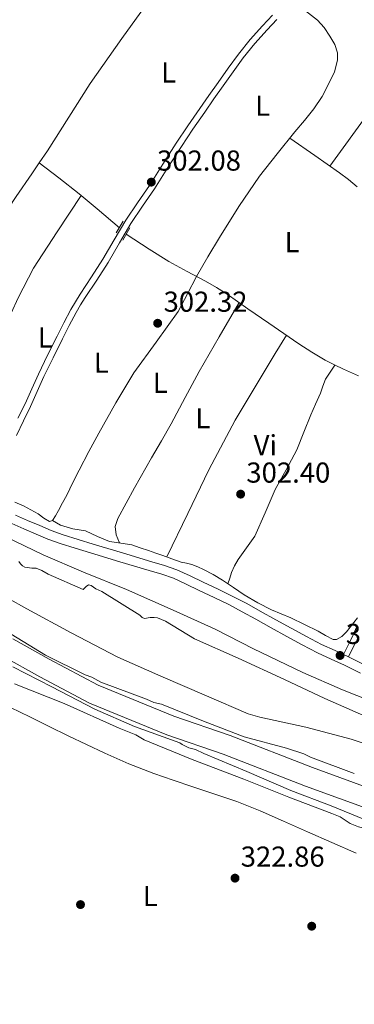
# Model space of a CAD drawing. Units: metres. Extents: x 580614 to 587550, y 4687259 to 4691969.
# Drawn here: x 581010 to 581126, y 4689142 to 4689485 of the extents above; entities that cross this region are included whole.
import ezdxf
from ezdxf.enums import TextEntityAlignment as Align

# ---------------------------------------------------------------- set-up
doc = ezdxf.new("R2010")
doc.units = ezdxf.units.M
doc.header["$MEASUREMENT"] = 0
doc.linetypes.add('DGN Style 2', pattern=[86.4573, 51.87438, -34.58292])
doc.linetypes.add('DGN Style 3', pattern=[121.04022, 86.4573, -34.58292])
for name, color, linetype, lineweight in [('Nivel 13', 7, 'Continuous', 0), ('Nivel 17', 7, 'Continuous', 0), ('Nivel 21', 7, 'Continuous', 0), ('Nivel 36', 7, 'Continuous', 0), ('Nivel 37', 7, 'Continuous', 0), ('Nivel 41', 7, 'Continuous', 0), ('Nivel 5', 7, 'Continuous', 0), ('Nivel 51', 7, 'Continuous', 0), ('Nivel 7', 7, 'Continuous', 0)]:
    doc.layers.add(name, color=color, linetype=linetype, lineweight=lineweight)
doc.styles.add('Style-Arial', font='txt')
doc.styles.add('Style-Arial Narrow', font='txt')

# ---------------------------------------------------------------- blocks, each defined once
blk = doc.blocks.new('5PATER_141')
at = {"layer": 'Nivel 7', "linetype": 'Continuous', "lineweight": 0}
h = blk.add_hatch(color=7, dxfattribs=at)
edge = h.paths.add_edge_path()
edge.add_arc((0.01243335008621216, 0.02122682332992554), 15.59972957426824, 314.999988431794, 674.9999884317939)
blk = doc.blocks.new('5PATER_142')
at = {"layer": 'Nivel 7', "linetype": 'Continuous', "lineweight": 0}
h = blk.add_hatch(color=7, dxfattribs=at)
edge = h.paths.add_edge_path()
edge.add_arc((0.02978494763374329, -0.01693537831306458), 15.59972957426824, 314.999988431794, 674.9999884317939)
blk = doc.blocks.new('5PATER_211')
at = {"layer": 'Nivel 7', "linetype": 'Continuous', "lineweight": 0}
h = blk.add_hatch(color=7, dxfattribs=at)
edge = h.paths.add_edge_path()
edge.add_arc((0.04122576117515564, -0.009385466575622559), 15.59972957426824, 314.999988431794, 674.9999884317939)
blk = doc.blocks.new('5PATER_196')
at = {"layer": 'Nivel 7', "linetype": 'Continuous', "lineweight": 0}
h = blk.add_hatch(color=7, dxfattribs=at)
edge = h.paths.add_edge_path()
edge.add_arc((0.04315125942230225, -0.02550923824310303), 15.59972957426824, 314.999988431794, 674.9999884317939)
blk = doc.blocks.new('5PATER_126')
at = {"layer": 'Nivel 7', "linetype": 'Continuous', "lineweight": 0}
h = blk.add_hatch(color=7, dxfattribs=at)
edge = h.paths.add_edge_path()
edge.add_arc((-0.0264899730682373, 0.04756924510002136), 15.59972957426824, 314.999988431794, 674.9999884317939)
blk = doc.blocks.new('5PERFI_131')
at = {"layer": 'Nivel 17', "linetype": 'Continuous', "lineweight": 0}
h = blk.add_hatch(color=7, dxfattribs=at)
edge = h.paths.add_edge_path()
edge.add_arc((0.02039638161659241, 0.006108224391937256), 15.59972957806735, 314.999988431794, 674.9999884317939)
blk = doc.blocks.new('5PERFI_164')
at = {"layer": 'Nivel 17', "linetype": 'Continuous', "lineweight": 0}
h = blk.add_hatch(color=7, dxfattribs=at)
edge = h.paths.add_edge_path()
edge.add_arc((-0.04876619577407837, -0.03848287463188171), 15.59972957806735, 314.999988431794, 674.9999884317939)

msp = doc.modelspace()

# ---------------------------------------------------------------- linework, layer by layer
at = {"layer": 'Nivel 13', "color": 4, "linetype": 'Continuous', "lineweight": 0}
for points in [[(581117.2399999984, 4689577.280000001, 301.88), (581115.5, 4689575.949999999, 301.9), (581109.3500000015, 4689571.129999999, 301.96), (581105.1400000006, 4689566.530000001, 301.99), (581101.3200000003, 4689561.59, 302.02), (581099.4100000001, 4689559.09, 302.11), (581097.879999999, 4689556.390000001, 302.19), (581096.4200000018, 4689552.5, 302.18), (581095.0300000012, 4689548.600000001, 302.13), (581094.3200000003, 4689546.580000002, 302.1), (581093.6000000015, 4689544.559999999, 302.08), (581091.8900000006, 4689540.600000001, 302.02), (581089.8900000006, 4689536.760000002, 301.96), (581086.9299999997, 4689531.719999999, 302.02), (581083.5899999999, 4689526.940000001, 302.13), (581075.2399999984, 4689517.260000002, 302.19), (581066.9499999993, 4689507.559999999, 302.25), (581061.75, 4689500.66, 302.28), (581056.629999999, 4689493.690000001, 302.31), (581045.4800000004, 4689478.170000002, 302.27), (581034.5599999987, 4689462.48, 302.19), (581027.1000000015, 4689450.789999999, 302.13), (581019.6700000018, 4689439.080000002, 302.08), (581016.7899999991, 4689434.859999999, 302.09)], [(581016.7899999991, 4689434.859999999, 302.09), (581014.2399999984, 4689431.120000001, 302.1), (581008.7899999991, 4689423.18, 302.13), (581000.4899999984, 4689410.710000001, 301.86), (580992.4600000009, 4689398.050000001, 301.61), (580988.0500000007, 4689389.960000001, 301.7), (580984.1700000018, 4689381.59, 301.79), (580980.8200000003, 4689373.870000001, 301.81), (580977.8900000006, 4689366, 301.84), (580976.4600000009, 4689361.390000001, 301.9), (580975.0500000007, 4689356.77, 301.96), (580973.5199999996, 4689352, 302), (580971.9200000018, 4689347.239999998, 302.02), (580970.7899999991, 4689345.09, 301.99), (580969.0500000007, 4689343.489999998, 301.96), (580967.0500000007, 4689342.98, 301.96), (580963.7199999988, 4689343.75, 301.96), (580960.6799999997, 4689345.469999999, 301.96), (580949.1499999985, 4689353.989999998, 301.92), (580937.5599999987, 4689362.379999999, 301.84), (580925.9499999993, 4689369.699999999, 301.56), (580914.7300000004, 4689377.559999999, 301.38), (580907.5100000016, 4689383.59, 301.47), (580899.6799999997, 4689390.530000001, 301.56)], [(581016.7899999991, 4689434.859999999, 302.09), (581023.6400000006, 4689429.629999999, 301.31), (581030.6799999997, 4689424.140000001, 301.27), (581036.9299999997, 4689418.870000001, 301.16), (581044.6700000018, 4689412.330000002, 301.04)], [(581047.0399999991, 4689410.059999999, 301.15), (581054.9699999988, 4689404.920000002, 301.12), (581061.8999999985, 4689400.629999999, 301.1), (581068.2199999988, 4689397.149999999, 301.02), (581074.6099999994, 4689393.760000002, 300.92), (581078.4100000001, 4689391.550000001, 300.92), (581082.120000001, 4689389.18, 300.92), (581089.3500000015, 4689384.170000002, 300.78), (581096.5700000003, 4689379.16, 300.64), (581101.7699999996, 4689375.57, 300.61), (581106.9699999988, 4689371.989999998, 300.64), (581111.5300000012, 4689369.030000001, 300.69), (581116.2199999988, 4689366.27, 300.75), (581119.3599999994, 4689364.640000001, 300.77), (581122.5700000003, 4689363.120000001, 300.81), (581127.7300000004, 4689360.870000001, 300.94)]]:
    msp.add_polyline3d(points, dxfattribs=at)
at = {"layer": 'Nivel 13', "color": 4, "linetype": 'Continuous', "lineweight": 13}
for points in [[(581007.629999999, 4689269.379999999, 313.38), (581020.3299999982, 4689262.260000002, 313.37), (581037.2600000016, 4689253.289999999, 313.4), (581063.6400000006, 4689242.489999998, 313.55), (581083.1099999994, 4689235.789999999, 313.63), (581111.75, 4689224.609999999, 313.85), (581135.4600000009, 4689215.960000001, 313.89), (581163.8000000007, 4689203.890000001, 313.89), (581185.1600000001, 4689193.760000002, 313.82), (581208.0799999982, 4689184.620000001, 313.79), (581233.0799999982, 4689174.5, 313.62), (581254.4299999997, 4689165.25, 313.55), (581278.1400000006, 4689157.48, 313.58), (581291.5199999996, 4689151.640000001, 313.62), (581303.9200000018, 4689146.68, 313.62), (581313.370000001, 4689141.609999999, 313.62)], [(581004.1900000013, 4689263.379999999, 313.38), (581017.0199999996, 4689256.190000001, 313.37), (581034.3299999982, 4689247.02, 313.4), (581061.1999999993, 4689236.02, 313.55), (581080.7300000004, 4689229.300000001, 313.63), (581109.3000000007, 4689218.140000001, 313.85), (581132.9200000018, 4689209.52, 313.89), (581160.9600000009, 4689197.580000002, 313.89), (581182.3900000006, 4689187.420000002, 313.82), (581205.5, 4689178.199999999, 313.79), (581230.4100000001, 4689168.120000001, 313.62), (581251.9800000004, 4689158.780000001, 313.55), (581275.6799999997, 4689151.010000002, 313.58), (581288.8599999994, 4689145.260000002, 313.62), (581300.9899999984, 4689140.41, 313.62)]]:
    msp.add_polyline3d(points, dxfattribs=at)
at = {"layer": 'Nivel 21', "color": 1, "linetype": 'DGN Style 2', "lineweight": 0, "extrusion": (-0.00549654777123857, -0.00907831455659485, 0.9999436844979871), "elevation": -45464.11521846543, "flags": 128}
msp.add_lwpolyline([(581036.4796719514, 4689191.078148261), (581038.919909928, 4689195.108314335)], dxfattribs=at)
at = {"layer": 'Nivel 21', "color": 1, "linetype": 'DGN Style 2', "lineweight": 0, "extrusion": (-0.003069574935705945, -0.005321435236900061, 0.9999811298403254), "elevation": -26436.360661143, "flags": 128}
msp.add_lwpolyline([(581044.0582908168, 4689333.746598657), (581046.4983714111, 4689337.976658549)], dxfattribs=at)
at = {"layer": 'Nivel 21', "color": 7, "linetype": 'DGN Style 3', "lineweight": 0, "elevation": 302.52, "flags": 128}
msp.add_lwpolyline([(581124.3000000007, 4689263.129999999), (581122.4800000004, 4689263.960000001)], dxfattribs=at)
at = {"layer": 'Nivel 21', "color": 7, "linetype": 'Continuous', "lineweight": 0}
for points in [[(581009.4499999993, 4689346.059999999, 301.69), (581011.9100000001, 4689351.100000001, 301.61), (581014.2199999988, 4689356.27, 301.62), (581016.5399999991, 4689361.440000001, 301.66), (581019.7399999984, 4689368.050000001, 301.73), (581023.0199999996, 4689374.620000001, 301.8), (581025.3599999994, 4689379.25, 301.85), (581027.7899999991, 4689383.830000002, 301.88), (581029.379999999, 4689386.559999999, 301.86), (581031.0599999987, 4689389.239999998, 301.83), (581035.0199999996, 4689395.300000001, 301.83), (581038.9699999988, 4689401.359999999, 301.85), (581042.9100000001, 4689408.16, 301.89), (581046.870000001, 4689414.949999999, 301.92), (581050.9899999984, 4689420.98, 301.93), (581055.120000001, 4689427.010000002, 301.92), (581059.7600000016, 4689434.390000001, 301.89), (581064.4499999993, 4689441.739999998, 301.87), (581068.5, 4689447.760000002, 301.86), (581072.6000000015, 4689453.75, 301.85), (581075.7699999996, 4689458.309999999, 301.86), (581078.9499999993, 4689462.859999999, 301.86), (581082.4499999993, 4689467.82, 301.86), (581086.0300000012, 4689472.719999999, 301.85), (581090.1000000015, 4689477.760000002, 301.85), (581094.4400000013, 4689482.57, 301.86), (581097.8900000006, 4689486.219999999, 301.86)], [(581128.4200000018, 4689257.460000001, 302.52), (581122.9200000018, 4689260.219999999, 302.52), (581118.2800000012, 4689262.32, 302.53), (581113.5399999991, 4689264.52, 302.53), (581108.129999999, 4689267.32, 302.52), (581102.8200000003, 4689270.199999999, 302.5), (581097.4400000013, 4689273.18, 302.48), (581092.0700000003, 4689276.16, 302.47), (581087.379999999, 4689278.789999999, 302.48), (581082.6900000013, 4689281.260000002, 302.52), (581077.6000000015, 4689283.710000001, 302.59), (581072.4200000018, 4689286.149999999, 302.66), (581067.8599999994, 4689288.34, 302.68), (581063.4299999997, 4689290.41, 302.64), (581059.379999999, 4689291.850000001, 302.57), (581055.0500000007, 4689293.07, 302.5), (581044.8200000003, 4689296.149999999, 302.35), (581034.6000000015, 4689299.239999998, 302.22), (581029.3599999994, 4689300.84, 302.19), (581024.0799999982, 4689302.52, 302.29), (581019.8500000015, 4689304.050000001, 302.46), (581015.7300000004, 4689305.760000002, 302.63), (581011.4899999984, 4689307.620000001, 302.83), (581007.2800000012, 4689309.48, 303.02)], [(581122.4800000004, 4689263.960000001, 302.52), (581123.8999999985, 4689266.66, 301.8), (581125.0199999996, 4689268.77, 301.66), (581126, 4689271, 301.72), (581127.0100000016, 4689273.379999999, 301.83)]]:
    msp.add_polyline3d(points, dxfattribs=at)
at = {"layer": 'Nivel 21', "color": 7, "linetype": 'DGN Style 3', "lineweight": 0}
for points in [[(581008.9100000001, 4689340.109999999, 301.79), (581011.3500000015, 4689345.129999999, 301.69), (581013.8299999982, 4689350.199999999, 301.61), (581016.1499999985, 4689355.399999999, 301.62), (581018.4600000009, 4689360.539999999, 301.66), (581021.6400000006, 4689367.109999999, 301.73), (581024.9100000001, 4689373.670000002, 301.8), (581027.2399999984, 4689378.27, 301.85), (581029.6400000006, 4689382.800000001, 301.88), (581031.1999999993, 4689385.460000001, 301.86), (581032.8500000015, 4689388.100000001, 301.83), (581036.7899999991, 4689394.140000001, 301.83), (581040.7800000012, 4689400.25, 301.85), (581044.7399999984, 4689407.100000001, 301.89), (581048.6600000001, 4689413.809999999, 301.92), (581052.7399999984, 4689419.789999999, 301.93), (581056.8999999985, 4689425.850000001, 301.92), (581061.5500000007, 4689433.25, 301.89), (581066.2199999988, 4689440.57, 301.87), (581070.25, 4689446.57, 301.86), (581074.3500000015, 4689452.550000001, 301.85), (581077.5100000016, 4689457.100000001, 301.86), (581080.6799999997, 4689461.640000001, 301.86), (581084.1700000018, 4689466.580000002, 301.86), (581087.7199999988, 4689471.420000002, 301.85), (581091.7100000009, 4689476.379999999, 301.85), (581096, 4689481.129999999, 301.86), (581099.4299999997, 4689484.77, 301.86)], [(581122.4800000004, 4689263.960000001, 302.52), (581119.620000001, 4689265.25, 302.53), (581114.9499999993, 4689267.420000002, 302.53), (581109.629999999, 4689270.170000002, 302.52), (581104.370000001, 4689273.02, 302.5), (581099, 4689276, 302.48), (581093.6400000006, 4689278.969999999, 302.47), (581088.9200000018, 4689281.609999999, 302.48), (581084.1400000006, 4689284.140000001, 302.52), (581078.9800000004, 4689286.609999999, 302.59), (581073.8099999987, 4689289.059999999, 302.66), (581069.2399999984, 4689291.239999998, 302.68), (581064.6499999985, 4689293.390000001, 302.64), (581060.3500000015, 4689294.920000002, 302.57), (581055.9499999993, 4689296.16, 302.5), (581045.7399999984, 4689299.23, 302.35), (581035.5399999991, 4689302.309999999, 302.22), (581030.3200000003, 4689303.91, 302.19), (581025.120000001, 4689305.559999999, 302.29), (581021.0199999996, 4689307.050000001, 302.46), (581017, 4689308.719999999, 302.63), (581012.7899999991, 4689310.559999999, 302.83), (581008.5799999982, 4689312.420000002, 303.02)], [(581124.3000000007, 4689263.129999999, 302.52), (581125.6000000015, 4689265.77, 301.8), (581126.7399999984, 4689267.93, 301.66)], [(581274.620000001, 4689200.580000002, 302.61), (581271.0899999999, 4689201.550000001, 302.5), (581266.2899999991, 4689203.059999999, 302.12), (581261.5700000003, 4689204.830000002, 301.83), (581252.620000001, 4689208.469999999, 301.79), (581243.6799999997, 4689212.100000001, 301.75), (581227.6600000001, 4689219.390000001, 302.18), (581218.7800000012, 4689223.390000001, 302.15), (581209.8999999985, 4689227.379999999, 302.12), (581196.379999999, 4689233.41, 301.94), (581182.7699999996, 4689239.239999998, 301.83), (581174.5599999987, 4689242.210000001, 302.02), (581166.3200000003, 4689245.080000002, 302.26), (581159.8000000007, 4689247.629999999, 302.42), (581153.2800000012, 4689250.23, 302.5), (581144.3200000003, 4689253.850000001, 302.52), (581135.4200000018, 4689257.620000001, 302.52), (581129.8399999999, 4689260.34, 302.52), (581124.3000000007, 4689263.129999999, 302.52)]]:
    msp.add_polyline3d(points, dxfattribs=at)
at = {"layer": 'Nivel 36', "color": 92, "linetype": 'Continuous', "lineweight": 0, "extrusion": (-0.5456984333253788, 0.3965536346960726, 0.7382130008849486), "elevation": 1542719.545563468, "flags": 128}
msp.add_lwpolyline([(-4135245.637594368, -1687827.23445739), (-4135237.51354485, -1687827.489819999), (-4135229.382862426, -1687827.694010978), (-4135206.355228499, -1687827.782756413), (-4135183.31578546, -1687827.708835287)], dxfattribs=at)
at = {"layer": 'Nivel 36', "color": 92, "linetype": 'Continuous', "lineweight": 0}
for points in [[(581109.3900000006, 4689487.739999998, 301.8), (581113.4800000004, 4689484.460000001, 301.74), (581115.8299999982, 4689481.890000001, 301.73), (581117.8200000003, 4689478.879999999, 301.75), (581119.5199999996, 4689476.09, 301.77), (581120.5, 4689473.190000001, 301.8), (581120.4800000004, 4689470.580000002, 301.82), (581119.3900000006, 4689466.580000002, 301.86), (581117.5899999999, 4689462.670000002, 301.9), (581115.120000001, 4689457.949999999, 301.91), (581112.2300000004, 4689453.609999999, 301.9), (581108.9499999993, 4689449.620000001, 301.84), (581105.6799999997, 4689445.620000001, 301.8), (581099.4699999988, 4689437.98, 301.8), (581093.3599999994, 4689430.25, 301.8), (581086.1400000006, 4689419.75, 301.78), (581079.4899999984, 4689408.870000001, 301.74), (581075.4600000009, 4689402.16, 301.35), (581071.5199999996, 4689395.399999999, 300.97), (581068.3000000007, 4689389.280000001, 301.32), (581065.0500000007, 4689383.170000002, 301.67), (581057.4299999997, 4689372.5, 301.68), (581049.7100000009, 4689361.890000001, 301.67), (581043.4800000004, 4689351.48, 301.66), (581037.5199999996, 4689340.91, 301.63), (581034.0700000003, 4689334.48, 301.56), (581030.6900000013, 4689328.02, 301.51), (581028.5599999987, 4689323.68, 301.5), (581026.3999999985, 4689319.350000001, 301.5), (581024.9499999993, 4689316.690000001, 301.5), (581023.4800000004, 4689314.030000001, 301.49), (581022.5300000012, 4689312.170000002, 301.49), (581021.4299999997, 4689310.489999998, 301.49), (581020.370000001, 4689310.18, 301.49), (581018.3900000006, 4689311.350000001, 301.5), (581016.4100000001, 4689312.830000002, 301.52), (581013.8999999985, 4689314.239999998, 301.55), (581011.379999999, 4689315.66, 301.59), (581008.379999999, 4689316.84, 301.57)], [(581103.9100000001, 4689443.449999999, 301.8), (581112.5399999991, 4689437.449999999, 301.67), (581121.1700000018, 4689431.449999999, 301.54), (581124.25, 4689429.080000002, 301.5), (581127.2399999984, 4689426.57, 301.48)], [(580983.0899999999, 4689339.420000002, 301.8), (580984.7100000009, 4689340.460000001, 301.74), (580986.3200000003, 4689341.489999998, 301.68), (580987.870000001, 4689343.830000002, 301.69), (580988.7600000016, 4689346.710000001, 301.75), (580991.1799999997, 4689352.84, 301.78), (580993.7199999988, 4689358.91, 301.79), (580999.0799999982, 4689368.190000001, 301.74), (581004.6499999985, 4689377.330000002, 301.66), (581009.4899999984, 4689387.940000001, 301.52), (581014.7899999991, 4689398.300000001, 301.4), (581023.0700000003, 4689410.940000001, 301.33), (581031.3500000015, 4689423.580000002, 301.26)], [(581044.6700000018, 4689302.719999999, 301.42), (581044.120000001, 4689304.100000001, 301.51), (581043.5700000003, 4689305.48, 301.6), (581043.2399999984, 4689308.390000001, 301.64), (581044.120000001, 4689311.25, 301.6), (581049.9100000001, 4689321.850000001, 301.66), (581055.8599999994, 4689332.330000002, 301.71), (581059.3099999987, 4689338.25, 301.7), (581062.7199999988, 4689344.18, 301.65), (581067.5599999987, 4689353.289999999, 301.57), (581072.4499999993, 4689362.370000001, 301.42), (581079.3599999994, 4689374.34, 301.13), (581086.2699999996, 4689386.300000001, 300.84)], [(581102.6999999993, 4689374.93, 300.61), (581098.8099999987, 4689368.550000001, 301.1), (581094.9299999997, 4689362.170000002, 301.6), (581084.9400000013, 4689345.359999999, 301.93), (581075.7600000016, 4689328.09, 301.6), (581068.4299999997, 4689312.969999999, 301.54), (581061.1099999994, 4689297.850000001, 301.49)], [(581082.4100000001, 4689288.48, 301.54), (581083.0500000007, 4689290.43, 301.54), (581083.6799999997, 4689292.379999999, 301.54), (581084.6999999993, 4689294.75, 301.54), (581085.9699999988, 4689297, 301.54), (581088.879999999, 4689301.030000001, 301.46), (581091.6999999993, 4689305.100000001, 301.37), (581095.3099999987, 4689313.170000002, 301.47), (581098.8399999999, 4689321.260000002, 301.6), (581102.629999999, 4689328.16, 301.48), (581106.2800000012, 4689335.129999999, 301.37), (581108.7300000004, 4689341.18, 301.43), (581111.129999999, 4689347.25, 301.48), (581112.8399999999, 4689351.010000002, 301.46), (581114.5599999987, 4689354.760000002, 301.42), (581115.3200000003, 4689357.27, 301.49), (581116.2699999996, 4689359.66, 301.42), (581117.8999999985, 4689362.109999999, 301.1), (581119.5399999991, 4689364.559999999, 300.77)], [(581021.4299999997, 4689310.489999998, 301.49), (581022.8399999999, 4689309.68, 301.42), (581024.25, 4689308.859999999, 301.37), (581028.4899999984, 4689307.670000002, 301.34), (581032.8999999985, 4689306.879999999, 301.37), (581037.0700000003, 4689304.969999999, 301.37), (581041.2699999996, 4689303.16, 301.37), (581045.1799999997, 4689302.649999999, 301.42), (581049.0599999987, 4689302.039999999, 301.48), (581051.9499999993, 4689301.050000001, 301.48), (581054.8299999982, 4689300.050000001, 301.48), (581057.2899999991, 4689299.199999999, 301.48), (581059.7399999984, 4689298.34, 301.48), (581062.9200000018, 4689297.199999999, 301.51), (581066.0899999999, 4689296.059999999, 301.54), (581067.9600000009, 4689295.620000001, 301.54), (581069.8399999999, 4689295.210000001, 301.54), (581071.8900000006, 4689294.43, 301.57), (581073.879999999, 4689293.5, 301.6), (581077.2399999984, 4689291.699999999, 301.61), (581080.5199999996, 4689289.780000001, 301.6), (581084.2699999996, 4689287.190000001, 301.48), (581088.0399999991, 4689284.620000001, 301.37), (581092.7300000004, 4689281.899999999, 301.34), (581097.5700000003, 4689279.469999999, 301.31), (581100.8900000006, 4689278.039999999, 301.28), (581104.2100000009, 4689276.609999999, 301.25), (581109.0100000016, 4689274.350000001, 301.33), (581113.7399999984, 4689272.039999999, 301.42), (581116.3399999999, 4689270.539999999, 301.4), (581118.9400000013, 4689269.18, 301.37), (581120.1499999985, 4689269.140000001, 301.36), (581122, 4689270.199999999, 301.35), (581123.5399999991, 4689271.789999999, 301.37), (581127.3999999985, 4689276.620000001, 301.45)], [(581020.25, 4689238.920000002, 323.16), (581013.6099999994, 4689242.219999999, 323.36), (581003.5, 4689247.080000002, 323.35)], [(581126.9100000001, 4689194.82, 324.02), (581110.0199999996, 4689202.25, 323.73), (581101.6499999985, 4689205.969999999, 323.59), (581093.6400000006, 4689209.580000002, 323.37), (581085.4899999984, 4689212.82, 323.18), (581077.8399999999, 4689215.390000001, 323.22), (581070.1900000013, 4689217.949999999, 323.36), (581063.4100000001, 4689220.219999999, 323.51), (581056.629999999, 4689222.5, 323.64), (581048.0199999996, 4689225.84, 323.59), (581039.6000000015, 4689229.640000001, 323.41), (581033.2300000004, 4689232.600000001, 323.19), (581026.8900000006, 4689235.640000001, 323.01), (581020.25, 4689238.920000002, 323.16)]]:
    msp.add_polyline3d(points, dxfattribs=at)
at = {"layer": 'Nivel 5', "color": 30, "linetype": 'Continuous', "lineweight": 0, "flags": 128}
for points, elevation in [([(581001.5199999996, 4689306.559999999), (581018.2600000016, 4689298.57), (581032.2300000004, 4689292.539999999), (581047.1900000013, 4689286.5), (581063.3399999999, 4689279.300000001), (581077.9100000001, 4689272.68), (581091.3000000007, 4689265.850000001), (581108.4200000018, 4689257.66), (581122.1999999993, 4689251.629999999), (581136.5700000003, 4689245.989999998)], 305), ([(581009.6999999993, 4689296.280000001), (581010.2899999991, 4689295.5), (581011.0799999982, 4689294.710000001), (581011.870000001, 4689294.32), (581014.2300000004, 4689293.940000001), (581015.8000000007, 4689293.949999999), (581017.7699999996, 4689293.170000002), (581019.9400000013, 4689291.800000001)], 310), ([(581019.9400000013, 4689291.800000001), (581032.1400000006, 4689286.539999999), (581033.120000001, 4689287.530000001), (581033.8999999985, 4689288.120000001), (581034.8900000006, 4689287.93), (581036.4600000009, 4689286.760000002), (581038.629999999, 4689285.780000001), (581051.8299999982, 4689277.580000002), (581052.620000001, 4689276.800000001), (581053.4100000001, 4689276.41), (581055.370000001, 4689276.809999999), (581056.75, 4689276.82), (581057.9299999997, 4689276.629999999), (581060.6799999997, 4689275.460000001), (581070.7300000004, 4689269.41), (581085.8900000006, 4689262.59), (581102.0300000012, 4689255.18), (581116.0100000016, 4689248.559999999), (581131.370000001, 4689241.940000001)], 310), ([(580999.1900000013, 4689287.199999999), (581012.5799999982, 4689279.780000001), (581027.9499999993, 4689271.399999999), (581044.1000000015, 4689263.010000002), (581059.0599999987, 4689256.390000001), (581075, 4689249.57), (581089.370000001, 4689243.34), (581093.5, 4689242.18), (581109.4400000013, 4689238.699999999), (581125.1700000018, 4689234.440000001), (581141.1099999994, 4689229.199999999)], 315), ([(581126.2899999991, 4689222.52), (581111.0399999991, 4689228.199999999), (581108.7399999984, 4689229.34), (581102.6999999993, 4689231.330000002), (581088.0399999991, 4689235.289999999), (581073.9400000013, 4689240.690000001), (581059.2699999996, 4689246.66), (581056.6799999997, 4689247.23), (581054.0899999999, 4689248.370000001), (581038.2699999996, 4689254.34), (581035.1000000015, 4689256.050000001), (581032.8000000007, 4689256.899999999), (581018.9899999984, 4689263.739999998), (581003.4400000013, 4689273.149999999)], 315), ([(581007.6999999993, 4689259.640000001), (581021.2399999984, 4689252.640000001), (581036.1600000001, 4689244.870000001), (581049.9699999988, 4689238.859999999), (581065.6400000006, 4689233.190000001), (581066.5100000016, 4689232.620000001), (581068.8099999987, 4689231.48), (581071.1099999994, 4689230.91), (581073.9899999984, 4689229.489999998), (581088.9499999993, 4689223.23), (581104.1999999993, 4689216.68), (581118.2899999991, 4689211.280000001), (581134.3999999985, 4689204.739999998)], 315), ([(581288.0500000007, 4689139.09), (581219.6600000001, 4689163.48), (581214.0799999982, 4689159.719999999), (581198.3399999999, 4689163.98), (581199.2899999991, 4689173.030000001), (581171.4299999997, 4689185.77), (581158.9299999997, 4689191.469999999), (581142.1900000013, 4689198.32), (581139.3000000007, 4689200.039999999), (581135.8399999999, 4689201.18), (581132.370000001, 4689202.899999999), (581127.7600000016, 4689204.030000001), (581124.870000001, 4689205.170000002), (581121.3999999985, 4689207.460000001), (581118.5199999996, 4689208.600000001), (581103.5, 4689214.309999999), (581087.9200000018, 4689220.59), (581070.0199999996, 4689227.440000001), (581053.2699999996, 4689234.280000001), (581050.379999999, 4689236), (581044.6099999994, 4689238.280000001), (581025.5500000007, 4689246.859999999), (581008.2300000004, 4689253.699999999)], 320)]:
    msp.add_lwpolyline(points, dxfattribs=dict(at, elevation=elevation))
at = {"layer": 'Nivel 51', "color": 4, "linetype": 'Continuous', "lineweight": 13}
for points in [[(581313.370000001, 4689141.609999999, 313.62), (581303.9200000018, 4689146.68, 313.62), (581291.5199999996, 4689151.640000001, 313.62), (581278.1400000006, 4689157.48, 313.58), (581254.4299999997, 4689165.25, 313.55), (581233.0799999982, 4689174.5, 313.62), (581208.0799999982, 4689184.620000001, 313.79), (581185.1600000001, 4689193.760000002, 313.82), (581163.8000000007, 4689203.890000001, 313.89), (581135.4600000009, 4689215.960000001, 313.89), (581111.75, 4689224.609999999, 313.85), (581083.1099999994, 4689235.789999999, 313.63), (581063.6400000006, 4689242.489999998, 313.55), (581037.2600000016, 4689253.289999999, 313.4), (581020.3299999982, 4689262.260000002, 313.37), (581007.629999999, 4689269.379999999, 313.38)], [(581004.1900000013, 4689263.379999999, 313.38), (581017.0199999996, 4689256.190000001, 313.37), (581034.3299999982, 4689247.02, 313.4), (581061.1999999993, 4689236.02, 313.55), (581080.7300000004, 4689229.300000001, 313.63), (581109.3000000007, 4689218.140000001, 313.85), (581132.9200000018, 4689209.52, 313.89), (581160.9600000009, 4689197.580000002, 313.89), (581182.3900000006, 4689187.420000002, 313.82), (581205.5, 4689178.199999999, 313.79), (581230.4100000001, 4689168.120000001, 313.62), (581251.9800000004, 4689158.780000001, 313.55), (581275.6799999997, 4689151.010000002, 313.58), (581288.8599999994, 4689145.260000002, 313.62), (581300.9899999984, 4689140.41, 313.62)]]:
    msp.add_polyline3d(points, dxfattribs=at)

# ---------------------------------------------------------------- block references
at = {"layer": 'Nivel 17', "color": 7, "linetype": 'Continuous', "lineweight": 0, "xscale": 0.1000017331921248, "yscale": 0.1000017331921248, "zscale": 0.1000017331921248, "rotation": 0.2294486937132514}
for name, p in [('5PERFI_131', (581031.1700000018, 4689176.949999999, 323.36)), ('5PERFI_164', (581111.5, 4689169.440000001, 323.4))]:
    msp.add_blockref(name, p, dxfattribs=at)
at = {"layer": 'Nivel 7', "color": 7, "linetype": 'Continuous', "lineweight": 0, "xscale": 0.1000017331921248, "yscale": 0.1000017331921248, "zscale": 0.1000017331921248, "rotation": 0.2294486937132514}
for name, p in [('5PATER_141', (581055.7699999996, 4689428.18, 302.08)), ('5PATER_196', (581057.9699999988, 4689379.100000001, 302.32)), ('5PATER_211', (581086.8000000007, 4689319.68, 302.4)), ('5PATER_142', (581121.3399999999, 4689263.580000002, 302.88)), ('5PATER_126', (581084.8500000015, 4689186.140000001, 322.86))]:
    msp.add_blockref(name, p, dxfattribs=at)

# ---------------------------------------------------------------- texts
at = {"layer": 'Nivel 37', "color": 92, "linetype": 'Continuous', "lineweight": 0, "style": 'Style-Arial Narrow'}
for s, p in [('L', (581061.7791148238, 4689466.288413834, 301.88)), ('L', (581094.4391148239, 4689454.768413834, 301.83)), ('L', (581104.6591148227, 4689407.308413833, 301.39)), ('L', (581018.9191148244, 4689374.148413833, 301.76)), ('L', (581038.3991148248, 4689365.388413835, 301.71)), ('L', (581058.8691148236, 4689358.388413835, 301.63)), ('L', (581073.6591148227, 4689346.068413835, 301.77)), ('Vi', (581095.3804598376, 4689336.712744016, 301.66)), ('L', (581055.3991148248, 4689179.918413837, 323.14))]:
    msp.add_text(s, height=6.99996, rotation=0.2294361326929767, dxfattribs=at).set_placement(p, align=Align.MIDDLE_CENTER)
at = {"layer": 'Nivel 41', "color": 7, "linetype": 'Continuous', "lineweight": 0, "style": 'Style-Arial'}
for s, p in [('302.08', (581057.7600000016, 4689432.18, 302.08)), ('302.32', (581060.0300000012, 4689383.100000001, 302.32)), ('302.40', (581088.7899999991, 4689323.68, 302.4)), ('302.88', (581123.3299999982, 4689267.580000002, 302.88)), ('322.86', (581086.8299999982, 4689190.140000001, 322.86))]:
    msp.add_text(s, height=6.99996, dxfattribs=at).set_placement(p)

doc.saveas('drawing.dxf')
